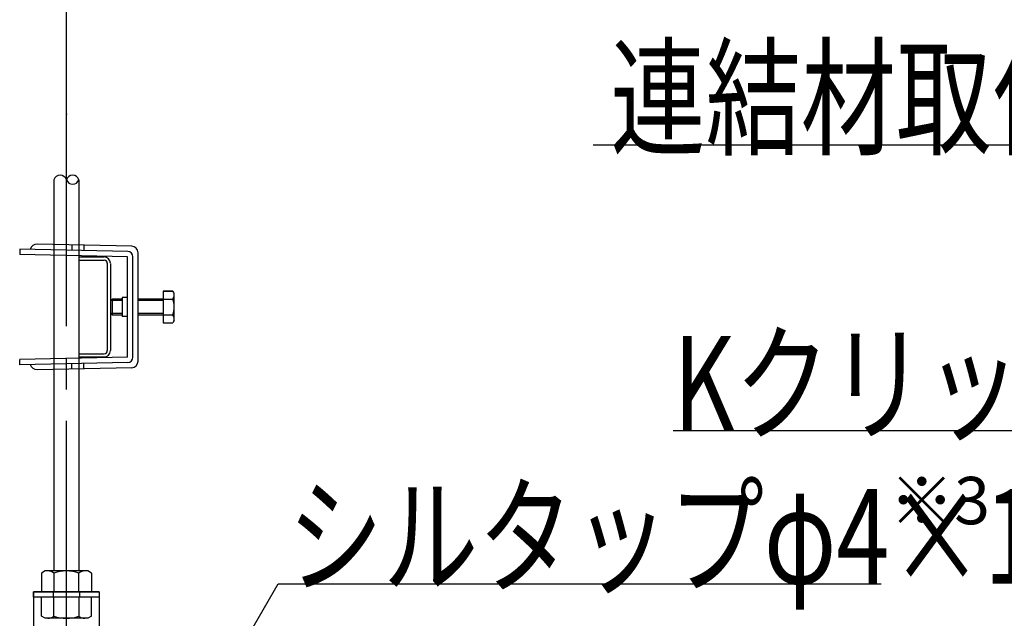
# Model space of a CAD drawing. Extents: x 180 to 5119, y 100 to 3426.
# Drawn here: x 2684 to 3058, y 2902 to 3129 of the extents above; entities that cross this region are included whole.
import ezdxf

# ---------------------------------------------------------------- set-up
doc = ezdxf.new("R2010")
doc.units = 0
doc.header["$LTSCALE"] = 12
doc.linetypes.add('CENTER2', pattern=[13, 10, -1, 1, -1])
doc.layers.get('0').update_dxf_attribs({"linetype": 'CONTINUOUS'})
for name, color, linetype in [('レイヤ1_2', 7, 'CONTINUOUS'), ('レイヤ2', 7, 'CONTINUOUS'), ('レイヤ8', 7, 'CONTINUOUS'), ('レイヤ9', 7, 'CONTINUOUS')]:
    doc.layers.add(name, color=color, linetype=linetype)
doc.styles.get("Standard").update_dxf_attribs({"font": 'txt', "bigfont": 'bigfont'})
doc.dimstyles.new('M7DIMSTL', dxfattribs={"dimscale": 12, "dimtxt": 2.5, "dimasz": 2.5, "dimexe": 1.25, "dimexo": 0.625, "dimtad": 1, "dimdsep": 46, "dimtxsty": 'STANDARD', "dimcen": 2.5, "dimadec": 0, "dimazin": 0, "dimtfac": 1, "dimtmove": 0, "dimatfit": 3, "dimfxl": 1, "dimarcsym": 0})

# ---------------------------------------------------------------- blocks, each defined once
blk = doc.blocks.new('BK40')
at = {"layer": 'レイヤ1_2', "color": 0, "linetype": 'Continuous'}
blk.add_lwpolyline([(3182.37, 2867.82), (3121.78, 2972.76), (2932.54, 2972.76)], dxfattribs=at)
blk.add_circle((3182.37, 2867.82), 8.4, dxfattribs=at)
at = {"layer": 'レイヤ1_2', "color": 0, "linetype": 'Continuous', "width": 0.736667}
blk.add_text('KクリップC4545', height=36, dxfattribs=at).set_placement((2932.54, 2972.76))
blk = doc.blocks.new('_DOT')
at = {"color": 0, "linetype": 'ByBlock'}
blk.add_line((-0.5, 0), (-1, 0), dxfattribs=at)
at = {"color": 0, "linetype": 'ByBlock', "const_width": 0.5}
blk.add_lwpolyline([(-0.25, 0, 1), (0.25, 0, 1)], format="xyb", close=True, dxfattribs=at)
blk = doc.blocks.new('*D52')
at = {"layer": 'レイヤ1_2', "color": 0}
for p, q in [((2702.01, 3093.13), (2702.01, 3143.13)), ((2702.01, 3143.13), (3442.91, 3143.13)), ((3442.91, 3093.13), (3442.91, 3143.13))]:
    blk.add_line(p, q, dxfattribs=at)
at = {"layer": 'レイヤ1_2'}
for p in [(3442.91, 3143.13), (2702.01, 3093.13), (3442.91, 3093.13)]:
    blk.add_point(p, dxfattribs=at)
at = {"layer": 'レイヤ1_2', "color": 0, "xscale": 8.4, "yscale": 8.4, "rotation": 180}
blk.add_blockref('_DOT', (2702.01, 3143.13), dxfattribs=at)
at = {"layer": 'レイヤ1_2', "color": 0, "xscale": 8.4, "yscale": 8.4}
blk.add_blockref('_DOT', (3442.91, 3143.13), dxfattribs=at)
at = {"layer": 'レイヤ1_2', "color": 0, "insert": (3072.46, 3167.13), "char_height": 36, "attachment_point": 5}
blk.add_mtext('@900以内', dxfattribs=at)

msp = doc.modelspace()

# ---------------------------------------------------------------- linework, layer by layer
at = {"layer": 'レイヤ1_2', "color": 0, "linetype": 'CENTER2'}
msp.add_line((2702.013, 2856.541), (2702.013, 3093.129), dxfattribs=at)
at = {"layer": 'レイヤ1_2', "color": 0, "linetype": 'Continuous'}
for p, q in [((2697.264, 3068.16), (2697.264, 2919.54)), ((2706.764, 3068.16), (2706.764, 2919.54)), ((2706.764, 3038.837), (2706.764, 3037.637)), ((2706.764, 3038.837), (2716.364, 3038.837)), ((2706.764, 3037.637), (2716.364, 3037.637)), ((2717.564, 3036.437), (2717.564, 3003.237)), ((2718.764, 3036.367), (2718.764, 3003.237)), ((2706.764, 3002.037), (2706.764, 3000.837)), ((2706.764, 3002.037), (2716.364, 3002.037)), ((2706.764, 3000.837), (2716.364, 3000.837)), ((2693.925, 2919.54), (2692.514, 2918.725)), ((2692.514, 2918.725), (2692.514, 2911.541)), ((2710.102, 2919.54), (2693.925, 2919.54)), ((2697.263, 2918.725), (2697.263, 2911.541)), ((2706.763, 2911.541), (2706.763, 2918.725)), ((2711.514, 2918.725), (2710.102, 2919.54)), ((2711.514, 2918.725), (2711.514, 2911.541)), ((2714.513, 2911.541), (2689.513, 2911.541)), ((2689.513, 2911.541), (2689.513, 2836.541)), ((2697.013, 2911.541), (2697.013, 2909.541)), ((2707.013, 2911.541), (2707.013, 2909.541)), ((2714.513, 2911.541), (2714.513, 2836.541)), ((2714.513, 2909.541), (2689.513, 2909.541)), ((2692.514, 2902.357), (2692.514, 2909.541)), ((2697.263, 2902.357), (2697.263, 2909.541)), ((2706.763, 2909.541), (2706.763, 2902.357)), ((2711.514, 2902.357), (2711.514, 2909.541)), ((2693.925, 2901.541), (2692.514, 2902.357)), ((2710.102, 2901.541), (2693.925, 2901.541)), ((2711.514, 2902.357), (2710.102, 2901.541))]:
    msp.add_line(p, q, dxfattribs=at)
for points in [[(3429.208, 3041.711), (3389.609, 3081.31), (2902.12, 3081.31)], [(2751.719, 2861.369), (2782.499, 2914.682), (3011.519, 2914.682)]]:
    msp.add_lwpolyline(points, dxfattribs=at)
for centre, radius, start, end in [((2699.634, 3067.372), 2.507, 18.31551, 161.68443), ((2704.394, 3067.372), 2.507, 18.31555, 161.68434), ((2704.394, 3068.948), 2.507, -161.68388, -18.31618), ((2716.364, 3036.437), 2.4, 0, 90), ((2716.364, 3036.437), 1.2, 0, 90), ((2716.364, 3003.237), 1.2, -90, 0), ((2716.364, 3003.237), 2.4, -90, 0), ((2694.973, 2915.912), 3.629, 50.84204, 90), ((2702.014, 2905.291), 14.25, 70.52878, 109.47121), ((2709.055, 2915.912), 3.629, 90, 129.15794), ((2694.973, 2905.17), 3.629, -90, -50.84204), ((2702.014, 2915.791), 14.25, -109.47121, -70.52878), ((2709.055, 2905.17), 3.629, -129.15794, -90)]:
    msp.add_arc(centre, radius, start, end, dxfattribs=at)
at = {"layer": 'レイヤ2', "color": 0, "linetype": 'Continuous'}
for p, q in [((2684.314, 3041.795), (2684.272, 3039.796)), ((2725.305, 3040.936), (2684.314, 3041.795)), ((2726.816, 3042.905), (2690.855, 3043.659)), ((2704.124, 3043.381), (2704.082, 3041.381)), ((2708.623, 3043.286), (2708.581, 3041.287)), ((2725.263, 3038.937), (2684.272, 3039.796)), ((2725.263, 3000.737), (2725.263, 3038.937)), ((2727.263, 3000.737), (2727.263, 3038.937)), ((2729.263, 2999.268), (2729.263, 3040.406)), ((2725.263, 3023.437), (2723.263, 3023.437)), ((2723.263, 3023.437), (2723.263, 3016.237)), ((2725.263, 3016.237), (2723.263, 3016.237)), ((2725.263, 3000.737), (2684.272, 2999.878)), ((2684.314, 2997.879), (2684.272, 2999.878)), ((2725.305, 2998.737), (2684.314, 2997.879)), ((2726.816, 2996.769), (2690.855, 2996.015)), ((2704.124, 2996.293), (2704.082, 2998.293)), ((2708.623, 2996.387), (2708.581, 2998.387)), ((2689.513, 2909.541), (2689.513, 2911.541)), ((2689.513, 2911.541), (2714.513, 2911.541)), ((2714.513, 2911.541), (2714.513, 2909.541)), ((2714.513, 2909.541), (2689.513, 2909.541))]:
    msp.add_line(p, q, dxfattribs=at)
for centre, radius, start, end in [((2690.801, 3041.097), 2.562, 88.8, 166.11962), ((2726.763, 3040.406), 2.5, 0, 88.8), ((2725.263, 3038.937), 2, 0, 88.8), ((2725.263, 3000.737), 2, -88.8, 0), ((2690.801, 2998.577), 2.562, -166.11962, -88.8), ((2726.763, 2999.268), 2.5, -88.8, 0)]:
    msp.add_arc(centre, radius, start, end, dxfattribs=at)
at = {"layer": 'レイヤ8', "color": 0, "linetype": 'Continuous'}
for p, q in [((2718.778, 3022.237), (2719.378, 3022.837)), ((2723.263, 3022.837), (2719.378, 3022.837)), ((2719.378, 3022.837), (2719.378, 3016.837)), ((2738.778, 3022.837), (2729.263, 3022.837)), ((2738.778, 3025.837), (2738.778, 3013.837)), ((2742.49, 3025.837), (2738.778, 3025.837)), ((2738.778, 3025.837), (2742.49, 3025.837)), ((2738.778, 3022.837), (2742.464, 3022.837)), ((2742.978, 3024.992), (2742.49, 3025.837)), ((2742.978, 3014.682), (2742.978, 3024.992)), ((2718.778, 3022.237), (2718.778, 3017.437)), ((2719.378, 3016.837), (2718.778, 3017.437)), ((2719.378, 3016.837), (2723.263, 3016.837)), ((2729.263, 3016.837), (2738.778, 3016.837)), ((2738.778, 3016.837), (2742.464, 3016.837)), ((2738.778, 3013.837), (2742.49, 3013.837)), ((2742.978, 3014.682), (2742.49, 3013.837))]:
    msp.add_line(p, q, dxfattribs=at)
for centre, radius, start, end in [((2740.535, 3024.337), 2.443, -37.87888, 30.1358), ((2733.978, 3019.837), 9, -19.47122, 19.47122), ((2740.535, 3015.337), 2.443, -30.1358, 37.87888)]:
    msp.add_arc(centre, radius, start, end, dxfattribs=at)
at = {"layer": 'レイヤ9', "color": 0, "linetype": 'Continuous'}
for p, q in [((2723.263, 3022.237), (2718.778, 3022.237)), ((2738.778, 3022.237), (2729.263, 3022.237)), ((2718.778, 3017.437), (2723.263, 3017.437)), ((2729.263, 3017.437), (2738.778, 3017.437))]:
    msp.add_line(p, q, dxfattribs=at)

# ---------------------------------------------------------------- block references
at = {"layer": 'レイヤ1_2'}
msp.add_blockref('BK40', (0, 0), dxfattribs=at)

# ---------------------------------------------------------------- texts
at = {"layer": 'レイヤ1_2', "color": 0, "linetype": 'Continuous', "width": 0.736667}
for s, p in [('連結材取付金具（チャンネルホルダー）', (2908.649, 3081.31)), ('シルタップφ4×16', (2786.099, 2914.682))]:
    msp.add_text(s, height=36, dxfattribs=at).set_placement(p)
at = {"layer": 'レイヤ1_2', "color": 0, "linetype": 'Continuous'}
msp.add_text('※3', height=18, dxfattribs=at).set_placement((3014.686, 2937.274))

# ---------------------------------------------------------------- dimensions: what is measured, and where the dimension line sits
at = {"layer": 'レイヤ1_2'}
dim = msp.add_linear_dim(base=(3442.9079, 3143.1293), p1=(2702.0134, 3093.1293), p2=(3442.9079, 3093.1293), dimstyle='M7DIMSTL', dxfattribs=at)
dim.commit()
dim.dimension.update_dxf_attribs({"geometry": '*D52', "text_midpoint": (3072.4607, 3167.1293)})

doc.saveas('drawing.dxf')
